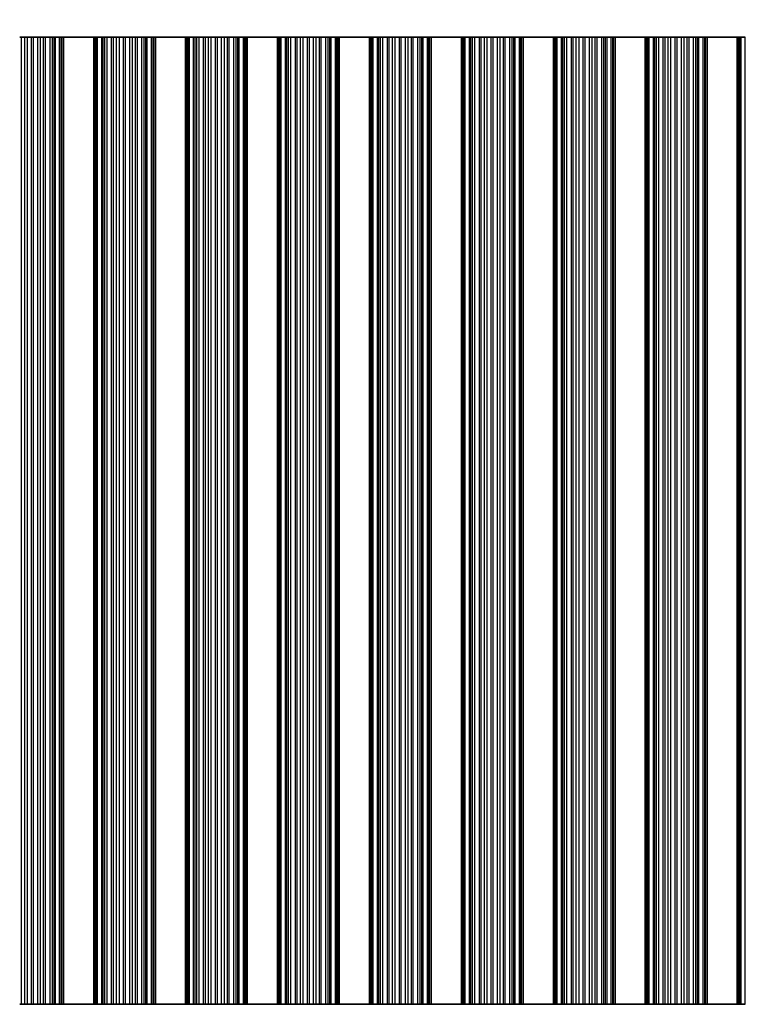
# Model space of a CAD drawing. Units: millimetres. Extents: x 0 to 7665, y 0 to 1124.
# Drawn here: x 3459 to 3519, y 748 to 830 of the extents above; entities that cross this region are included whole.
import ezdxf

# ---------------------------------------------------------------- set-up
doc = ezdxf.new("R2010")
doc.units = ezdxf.units.MM
doc.header["$LTSCALE"] = 3.5
doc.layers.get('Defpoints').update_dxf_attribs({"lineweight": 25})
for name, color, linetype, lineweight in [('Dimension (ISO)', 7, 'Continuous', 18), ('Dimension (ISO) @ 1', 7, 'Continuous', 18), ('Visible (ISO)', 7, 'Continuous', 35), ('Visible Narrow (ISO)', 7, 'Continuous', 25)]:
    doc.layers.add(name, color=color, linetype=linetype, lineweight=lineweight)
doc.styles.add('Note Text (TK)', font='MS PGothic.ttf')
doc.dimstyles.new('Default - Method 1b (TK)', dxfattribs={"dimscale": 3.5, "dimtxt": 2.5, "dimasz": 2.5, "dimexe": 1, "dimexo": 1.5, "dimgap": 1, "dimtad": 1, "dimtoh": 1, "dimrnd": 1e-08, "dimdsep": 46, "dimtxsty": 'Note Text (TK)', "dimcen": 0.09, "dimdle": 5, "dimclrd": 100, "dimclre": 100, "dimclrt": 7, "dimadec": 1, "dimazin": 1, "dimtfac": 1, "dimtmove": 0, "dimatfit": 3, "dimfxl": 1, "dimtolj": 1, "dimlwd": -1, "dimlwe": -1, "dimarcsym": 0})

# ---------------------------------------------------------------- blocks, each defined once
blk = doc.blocks.new('*D38')
at = {"layer": 'Defpoints', "color": 0}
for p in [(3583.705, 876.447), (3260.105, 828.447), (3583.705, 828.447)]:
    blk.add_point(p, dxfattribs=at)
at = {"layer": 'Dimension (ISO)', "color": 100}
for p, q in [((3260.105, 834.447), (3260.105, 880.447)), ((3583.705, 834.447), (3583.705, 880.447)), ((3270.105, 876.447), (3573.705, 876.447))]:
    blk.add_line(p, q, dxfattribs=at)
for points in [[(3270.105, 878.114), (3270.105, 874.78), (3260.105, 876.447)], [(3573.705, 878.114), (3573.705, 874.78), (3583.705, 876.447)]]:
    blk.add_solid(points, dxfattribs=at)
at = {"layer": 'Dimension (ISO)', "color": 7, "insert": (3406.65, 885.447), "char_height": 10, "attachment_point": 4, "style": 'Note Text (TK)'}
blk.add_mtext('\\A1;323.6', dxfattribs=at)

msp = doc.modelspace()

# ---------------------------------------------------------------- linework, layer by layer
at = {"layer": 'Visible (ISO)'}
for p, q in [((3458.8406, 828.4471), (3458.6914, 828.4471)), ((3458.8406, 828.4471), (3459.1025, 828.4471)), ((3459.1025, 828.4471), (3459.3278, 828.4471)), ((3459.3278, 828.4471), (3459.6748, 828.4471)), ((3459.8362, 828.4471), (3459.6748, 828.4471)), ((3459.8362, 828.4471), (3460.1831, 828.4471)), ((3460.1831, 828.4471), (3460.4084, 828.4471)), ((3460.4084, 828.4471), (3460.6704, 828.4471)), ((3460.8195, 828.4471), (3460.6704, 828.4471)), ((3460.8195, 828.4471), (3461.1986, 828.4471)), ((3461.1986, 828.4471), (3461.3896, 828.4471)), ((3461.3896, 828.4471), (3461.5267, 828.4471)), ((3461.6408, 828.4471), (3461.5267, 828.4471)), ((3461.6408, 828.4471), (3461.9944, 828.4471)), ((3461.9944, 828.4471), (3462.1133, 828.4471)), ((3462.1752, 828.4471), (3462.1133, 828.4471)), ((3462.1133, 748.4471), (3462.1133, 828.4471)), ((3462.1752, 828.4471), (3462.3055, 828.4471)), ((3462.3055, 748.4471), (3462.3055, 828.4471)), ((3464.8055, 828.4471), (3462.3055, 828.4471)), ((3464.8055, 748.4471), (3464.8055, 828.4471)), ((3464.8055, 828.4471), (3464.9358, 828.4471)), ((3464.9976, 828.4471), (3464.9358, 828.4471)), ((3464.9976, 828.4471), (3465.1166, 828.4471)), ((3464.9976, 748.4471), (3464.9976, 828.4471)), ((3465.1166, 828.4471), (3465.4701, 828.4471)), ((3465.5843, 828.4471), (3465.4701, 828.4471)), ((3465.5843, 828.4471), (3465.7214, 828.4471)), ((3465.7214, 828.4471), (3465.9124, 828.4471)), ((3465.9124, 828.4471), (3466.2914, 828.4471)), ((3466.4406, 828.4471), (3466.2914, 828.4471)), ((3466.4406, 828.4471), (3466.7025, 828.4471)), ((3466.7025, 828.4471), (3466.9278, 828.4471)), ((3466.9278, 828.4471), (3467.2748, 828.4471)), ((3467.4362, 828.4471), (3467.2748, 828.4471)), ((3467.4362, 828.4471), (3467.7831, 828.4471)), ((3467.7831, 828.4471), (3468.0084, 828.4471)), ((3468.0084, 828.4471), (3468.2704, 828.4471)), ((3468.4195, 828.4471), (3468.2704, 828.4471)), ((3468.4195, 828.4471), (3468.7986, 828.4471)), ((3468.7986, 828.4471), (3468.9896, 828.4471)), ((3468.9896, 828.4471), (3469.1267, 828.4471)), ((3469.2408, 828.4471), (3469.1267, 828.4471)), ((3469.2408, 828.4471), (3469.5944, 828.4471)), ((3469.5944, 828.4471), (3469.7133, 828.4471)), ((3469.7752, 828.4471), (3469.7133, 828.4471)), ((3469.7133, 748.4471), (3469.7133, 828.4471)), ((3469.7752, 828.4471), (3469.9055, 828.4471)), ((3469.9055, 748.4471), (3469.9055, 828.4471)), ((3472.4055, 828.4471), (3469.9055, 828.4471)), ((3472.4055, 748.4471), (3472.4055, 828.4471)), ((3472.4055, 828.4471), (3472.5358, 828.4471)), ((3472.5976, 828.4471), (3472.5358, 828.4471)), ((3472.5976, 828.4471), (3472.7166, 828.4471)), ((3472.5976, 748.4471), (3472.5976, 828.4471)), ((3472.7166, 828.4471), (3473.0701, 828.4471)), ((3473.1843, 828.4471), (3473.0701, 828.4471)), ((3473.1843, 828.4471), (3473.3214, 828.4471)), ((3473.3214, 828.4471), (3473.5124, 828.4471)), ((3473.5124, 828.4471), (3473.8914, 828.4471)), ((3474.0406, 828.4471), (3473.8914, 828.4471)), ((3474.0406, 828.4471), (3474.3025, 828.4471)), ((3474.3025, 828.4471), (3474.5278, 828.4471)), ((3474.5278, 828.4471), (3474.8748, 828.4471)), ((3475.0362, 828.4471), (3474.8748, 828.4471)), ((3475.0362, 828.4471), (3475.3831, 828.4471)), ((3475.3831, 828.4471), (3475.6084, 828.4471)), ((3475.6084, 828.4471), (3475.8704, 828.4471)), ((3476.0195, 828.4471), (3475.8704, 828.4471)), ((3476.0195, 828.4471), (3476.3986, 828.4471)), ((3476.3986, 828.4471), (3476.5896, 828.4471)), ((3476.5896, 828.4471), (3476.7267, 828.4471)), ((3476.8408, 828.4471), (3476.7267, 828.4471)), ((3476.8408, 828.4471), (3477.1944, 828.4471)), ((3477.1944, 828.4471), (3477.3133, 828.4471)), ((3477.3752, 828.4471), (3477.3133, 828.4471)), ((3477.3133, 748.4471), (3477.3133, 828.4471)), ((3477.3752, 828.4471), (3477.5055, 828.4471)), ((3477.5055, 748.4471), (3477.5055, 828.4471)), ((3480.0055, 828.4471), (3477.5055, 828.4471)), ((3480.0055, 748.4471), (3480.0055, 828.4471)), ((3480.0055, 828.4471), (3480.1358, 828.4471)), ((3480.1976, 828.4471), (3480.1358, 828.4471)), ((3480.1976, 828.4471), (3480.3166, 828.4471)), ((3480.1976, 748.4471), (3480.1976, 828.4471)), ((3480.3166, 828.4471), (3480.6701, 828.4471)), ((3480.7843, 828.4471), (3480.6701, 828.4471)), ((3480.7843, 828.4471), (3480.9214, 828.4471)), ((3480.9214, 828.4471), (3481.1124, 828.4471)), ((3481.1124, 828.4471), (3481.4914, 828.4471)), ((3481.6406, 828.4471), (3481.4914, 828.4471)), ((3481.6406, 828.4471), (3481.9025, 828.4471)), ((3481.9025, 828.4471), (3482.1278, 828.4471)), ((3482.1278, 828.4471), (3482.4748, 828.4471)), ((3482.6362, 828.4471), (3482.4748, 828.4471)), ((3482.6362, 828.4471), (3482.9831, 828.4471)), ((3482.9831, 828.4471), (3483.2084, 828.4471)), ((3483.2084, 828.4471), (3483.4704, 828.4471)), ((3483.6195, 828.4471), (3483.4704, 828.4471)), ((3483.6195, 828.4471), (3483.9986, 828.4471)), ((3483.9986, 828.4471), (3484.1896, 828.4471)), ((3484.1896, 828.4471), (3484.3267, 828.4471)), ((3484.4408, 828.4471), (3484.3267, 828.4471)), ((3484.4408, 828.4471), (3484.7944, 828.4471)), ((3484.7944, 828.4471), (3484.9133, 828.4471)), ((3484.9752, 828.4471), (3484.9133, 828.4471)), ((3484.9133, 748.4471), (3484.9133, 828.4471)), ((3484.9752, 828.4471), (3485.1055, 828.4471)), ((3485.1055, 748.4471), (3485.1055, 828.4471)), ((3487.6055, 828.4471), (3485.1055, 828.4471)), ((3487.6055, 748.4471), (3487.6055, 828.4471)), ((3487.6055, 828.4471), (3487.7358, 828.4471)), ((3487.7976, 828.4471), (3487.7358, 828.4471)), ((3487.7976, 828.4471), (3487.9166, 828.4471)), ((3487.7976, 748.4471), (3487.7976, 828.4471)), ((3487.9166, 828.4471), (3488.2701, 828.4471)), ((3488.3843, 828.4471), (3488.2701, 828.4471)), ((3488.3843, 828.4471), (3488.5214, 828.4471)), ((3488.5214, 828.4471), (3488.7124, 828.4471)), ((3488.7124, 828.4471), (3489.0914, 828.4471)), ((3489.2406, 828.4471), (3489.0914, 828.4471)), ((3489.2406, 828.4471), (3489.5025, 828.4471)), ((3489.5025, 828.4471), (3489.7278, 828.4471)), ((3489.7278, 828.4471), (3490.0748, 828.4471)), ((3490.2362, 828.4471), (3490.0748, 828.4471)), ((3490.2362, 828.4471), (3490.5831, 828.4471)), ((3490.5831, 828.4471), (3490.8084, 828.4471)), ((3490.8084, 828.4471), (3491.0704, 828.4471)), ((3491.2195, 828.4471), (3491.0704, 828.4471)), ((3491.2195, 828.4471), (3491.5986, 828.4471)), ((3491.5986, 828.4471), (3491.7896, 828.4471)), ((3491.7896, 828.4471), (3491.9267, 828.4471)), ((3492.0408, 828.4471), (3491.9267, 828.4471)), ((3492.0408, 828.4471), (3492.3944, 828.4471)), ((3492.3944, 828.4471), (3492.5133, 828.4471)), ((3492.5752, 828.4471), (3492.5133, 828.4471)), ((3492.5133, 748.4471), (3492.5133, 828.4471)), ((3492.5752, 828.4471), (3492.7055, 828.4471)), ((3492.7055, 748.4471), (3492.7055, 828.4471)), ((3495.2055, 828.4471), (3492.7055, 828.4471)), ((3495.2055, 748.4471), (3495.2055, 828.4471)), ((3495.2055, 828.4471), (3495.3358, 828.4471)), ((3495.3976, 828.4471), (3495.3358, 828.4471)), ((3495.3976, 828.4471), (3495.5166, 828.4471)), ((3495.3976, 748.4471), (3495.3976, 828.4471)), ((3495.5166, 828.4471), (3495.8701, 828.4471)), ((3495.9843, 828.4471), (3495.8701, 828.4471)), ((3495.9843, 828.4471), (3496.1214, 828.4471)), ((3496.1214, 828.4471), (3496.3124, 828.4471)), ((3496.3124, 828.4471), (3496.6914, 828.4471)), ((3496.8406, 828.4471), (3496.6914, 828.4471)), ((3496.8406, 828.4471), (3497.1025, 828.4471)), ((3497.1025, 828.4471), (3497.3278, 828.4471)), ((3497.3278, 828.4471), (3497.6748, 828.4471)), ((3497.8362, 828.4471), (3497.6748, 828.4471)), ((3497.8362, 828.4471), (3498.1831, 828.4471)), ((3498.1831, 828.4471), (3498.4084, 828.4471)), ((3498.4084, 828.4471), (3498.6704, 828.4471)), ((3498.8195, 828.4471), (3498.6704, 828.4471)), ((3498.8195, 828.4471), (3499.1986, 828.4471)), ((3499.1986, 828.4471), (3499.3896, 828.4471)), ((3499.3896, 828.4471), (3499.5267, 828.4471)), ((3499.6408, 828.4471), (3499.5267, 828.4471)), ((3499.6408, 828.4471), (3499.9944, 828.4471)), ((3499.9944, 828.4471), (3500.1133, 828.4471)), ((3500.1752, 828.4471), (3500.1133, 828.4471)), ((3500.1133, 748.4471), (3500.1133, 828.4471)), ((3500.1752, 828.4471), (3500.3055, 828.4471)), ((3500.3055, 748.4471), (3500.3055, 828.4471)), ((3502.8055, 828.4471), (3500.3055, 828.4471)), ((3502.8055, 748.4471), (3502.8055, 828.4471)), ((3502.8055, 828.4471), (3502.9358, 828.4471)), ((3502.9976, 828.4471), (3502.9358, 828.4471)), ((3502.9976, 828.4471), (3503.1166, 828.4471)), ((3502.9976, 748.4471), (3502.9976, 828.4471)), ((3503.1166, 828.4471), (3503.4701, 828.4471)), ((3503.5843, 828.4471), (3503.4701, 828.4471)), ((3503.5843, 828.4471), (3503.7214, 828.4471)), ((3503.7214, 828.4471), (3503.9124, 828.4471)), ((3503.9124, 828.4471), (3504.2914, 828.4471)), ((3504.4406, 828.4471), (3504.2914, 828.4471)), ((3504.4406, 828.4471), (3504.7025, 828.4471)), ((3504.7025, 828.4471), (3504.9278, 828.4471)), ((3504.9278, 828.4471), (3505.2748, 828.4471)), ((3505.4362, 828.4471), (3505.2748, 828.4471)), ((3505.4362, 828.4471), (3505.7831, 828.4471)), ((3505.7831, 828.4471), (3506.0084, 828.4471)), ((3506.0084, 828.4471), (3506.2704, 828.4471)), ((3506.4195, 828.4471), (3506.2704, 828.4471)), ((3506.4195, 828.4471), (3506.7986, 828.4471)), ((3506.7986, 828.4471), (3506.9896, 828.4471)), ((3506.9896, 828.4471), (3507.1267, 828.4471)), ((3507.2408, 828.4471), (3507.1267, 828.4471)), ((3507.2408, 828.4471), (3507.5944, 828.4471)), ((3507.5944, 828.4471), (3507.7133, 828.4471)), ((3507.7752, 828.4471), (3507.7133, 828.4471)), ((3507.7133, 748.4471), (3507.7133, 828.4471)), ((3507.7752, 828.4471), (3507.9055, 828.4471)), ((3507.9055, 748.4471), (3507.9055, 828.4471)), ((3510.4055, 828.4471), (3507.9055, 828.4471)), ((3510.4055, 748.4471), (3510.4055, 828.4471)), ((3510.4055, 828.4471), (3510.5358, 828.4471)), ((3510.5976, 828.4471), (3510.5358, 828.4471)), ((3510.5976, 828.4471), (3510.7166, 828.4471)), ((3510.5976, 748.4471), (3510.5976, 828.4471)), ((3510.7166, 828.4471), (3511.0701, 828.4471)), ((3511.1843, 828.4471), (3511.0701, 828.4471)), ((3511.1843, 828.4471), (3511.3214, 828.4471)), ((3511.3214, 828.4471), (3511.5124, 828.4471)), ((3511.5124, 828.4471), (3511.8914, 828.4471)), ((3512.0406, 828.4471), (3511.8914, 828.4471)), ((3512.0406, 828.4471), (3512.3025, 828.4471)), ((3512.3025, 828.4471), (3512.5278, 828.4471)), ((3512.5278, 828.4471), (3512.8748, 828.4471)), ((3513.0362, 828.4471), (3512.8748, 828.4471)), ((3513.0362, 828.4471), (3513.3831, 828.4471)), ((3513.3831, 828.4471), (3513.6084, 828.4471)), ((3513.6084, 828.4471), (3513.8704, 828.4471)), ((3514.0195, 828.4471), (3513.8704, 828.4471)), ((3514.0195, 828.4471), (3514.3986, 828.4471)), ((3514.3986, 828.4471), (3514.5896, 828.4471)), ((3514.5896, 828.4471), (3514.7267, 828.4471)), ((3514.8408, 828.4471), (3514.7267, 828.4471)), ((3514.8408, 828.4471), (3515.1944, 828.4471)), ((3515.1944, 828.4471), (3515.3133, 828.4471)), ((3515.3752, 828.4471), (3515.3133, 828.4471)), ((3515.3133, 748.4471), (3515.3133, 828.4471)), ((3515.3752, 828.4471), (3515.5055, 828.4471)), ((3515.5055, 748.4471), (3515.5055, 828.4471)), ((3518.0055, 828.4471), (3515.5055, 828.4471)), ((3518.0055, 748.4471), (3518.0055, 828.4471)), ((3518.0055, 828.4471), (3518.1358, 828.4471)), ((3518.1976, 828.4471), (3518.1358, 828.4471)), ((3518.1976, 828.4471), (3518.3166, 828.4471)), ((3518.1976, 748.4471), (3518.1976, 828.4471)), ((3518.3166, 828.4471), (3518.6701, 828.4471)), ((3458.6914, 748.4471), (3458.8406, 748.4471)), ((3459.1025, 748.4471), (3458.8406, 748.4471)), ((3459.3278, 748.4471), (3459.1025, 748.4471)), ((3459.6748, 748.4471), (3459.3278, 748.4471)), ((3459.6748, 748.4471), (3459.8362, 748.4471)), ((3460.1831, 748.4471), (3459.8362, 748.4471)), ((3460.4084, 748.4471), (3460.1831, 748.4471)), ((3460.6704, 748.4471), (3460.4084, 748.4471)), ((3460.6704, 748.4471), (3460.8195, 748.4471)), ((3461.1986, 748.4471), (3460.8195, 748.4471)), ((3461.3896, 748.4471), (3461.1986, 748.4471)), ((3461.5267, 748.4471), (3461.3896, 748.4471)), ((3461.5267, 748.4471), (3461.6408, 748.4471)), ((3461.9944, 748.4471), (3461.6408, 748.4471)), ((3462.1133, 748.4471), (3461.9944, 748.4471)), ((3462.1133, 748.4471), (3462.1752, 748.4471)), ((3462.3055, 748.4471), (3462.1752, 748.4471)), ((3462.3055, 748.4471), (3464.8055, 748.4471)), ((3464.9358, 748.4471), (3464.8055, 748.4471)), ((3464.9358, 748.4471), (3464.9976, 748.4471)), ((3465.1166, 748.4471), (3464.9976, 748.4471)), ((3465.4701, 748.4471), (3465.1166, 748.4471)), ((3465.4701, 748.4471), (3465.5843, 748.4471)), ((3465.7214, 748.4471), (3465.5843, 748.4471)), ((3465.9124, 748.4471), (3465.7214, 748.4471)), ((3466.2914, 748.4471), (3465.9124, 748.4471)), ((3466.2914, 748.4471), (3466.4406, 748.4471)), ((3466.7025, 748.4471), (3466.4406, 748.4471)), ((3466.9278, 748.4471), (3466.7025, 748.4471)), ((3467.2748, 748.4471), (3466.9278, 748.4471)), ((3467.2748, 748.4471), (3467.4362, 748.4471)), ((3467.7831, 748.4471), (3467.4362, 748.4471)), ((3468.0084, 748.4471), (3467.7831, 748.4471)), ((3468.2704, 748.4471), (3468.0084, 748.4471)), ((3468.2704, 748.4471), (3468.4195, 748.4471)), ((3468.7986, 748.4471), (3468.4195, 748.4471)), ((3468.9896, 748.4471), (3468.7986, 748.4471)), ((3469.1267, 748.4471), (3468.9896, 748.4471)), ((3469.1267, 748.4471), (3469.2408, 748.4471)), ((3469.5944, 748.4471), (3469.2408, 748.4471)), ((3469.7133, 748.4471), (3469.5944, 748.4471)), ((3469.7133, 748.4471), (3469.7752, 748.4471)), ((3469.9055, 748.4471), (3469.7752, 748.4471)), ((3469.9055, 748.4471), (3472.4055, 748.4471)), ((3472.5358, 748.4471), (3472.4055, 748.4471)), ((3472.5358, 748.4471), (3472.5976, 748.4471)), ((3472.7166, 748.4471), (3472.5976, 748.4471)), ((3473.0701, 748.4471), (3472.7166, 748.4471)), ((3473.0701, 748.4471), (3473.1843, 748.4471)), ((3473.3214, 748.4471), (3473.1843, 748.4471)), ((3473.5124, 748.4471), (3473.3214, 748.4471)), ((3473.8914, 748.4471), (3473.5124, 748.4471)), ((3473.8914, 748.4471), (3474.0406, 748.4471)), ((3474.3025, 748.4471), (3474.0406, 748.4471)), ((3474.5278, 748.4471), (3474.3025, 748.4471)), ((3474.8748, 748.4471), (3474.5278, 748.4471)), ((3474.8748, 748.4471), (3475.0362, 748.4471)), ((3475.3831, 748.4471), (3475.0362, 748.4471)), ((3475.6084, 748.4471), (3475.3831, 748.4471)), ((3475.8704, 748.4471), (3475.6084, 748.4471)), ((3475.8704, 748.4471), (3476.0195, 748.4471)), ((3476.3986, 748.4471), (3476.0195, 748.4471)), ((3476.5896, 748.4471), (3476.3986, 748.4471)), ((3476.7267, 748.4471), (3476.5896, 748.4471)), ((3476.7267, 748.4471), (3476.8408, 748.4471)), ((3477.1944, 748.4471), (3476.8408, 748.4471)), ((3477.3133, 748.4471), (3477.1944, 748.4471)), ((3477.3133, 748.4471), (3477.3752, 748.4471)), ((3477.5055, 748.4471), (3477.3752, 748.4471)), ((3477.5055, 748.4471), (3480.0055, 748.4471)), ((3480.1358, 748.4471), (3480.0055, 748.4471)), ((3480.1358, 748.4471), (3480.1976, 748.4471)), ((3480.3166, 748.4471), (3480.1976, 748.4471)), ((3480.6701, 748.4471), (3480.3166, 748.4471)), ((3480.6701, 748.4471), (3480.7843, 748.4471)), ((3480.9214, 748.4471), (3480.7843, 748.4471)), ((3481.1124, 748.4471), (3480.9214, 748.4471)), ((3481.4914, 748.4471), (3481.1124, 748.4471)), ((3481.4914, 748.4471), (3481.6406, 748.4471)), ((3481.9025, 748.4471), (3481.6406, 748.4471)), ((3482.1278, 748.4471), (3481.9025, 748.4471)), ((3482.4748, 748.4471), (3482.1278, 748.4471)), ((3482.4748, 748.4471), (3482.6362, 748.4471)), ((3482.9831, 748.4471), (3482.6362, 748.4471)), ((3483.2084, 748.4471), (3482.9831, 748.4471)), ((3483.4704, 748.4471), (3483.2084, 748.4471)), ((3483.4704, 748.4471), (3483.6195, 748.4471)), ((3483.9986, 748.4471), (3483.6195, 748.4471)), ((3484.1896, 748.4471), (3483.9986, 748.4471)), ((3484.3267, 748.4471), (3484.1896, 748.4471)), ((3484.3267, 748.4471), (3484.4408, 748.4471)), ((3484.7944, 748.4471), (3484.4408, 748.4471)), ((3484.9133, 748.4471), (3484.7944, 748.4471)), ((3484.9133, 748.4471), (3484.9752, 748.4471)), ((3485.1055, 748.4471), (3484.9752, 748.4471)), ((3485.1055, 748.4471), (3487.6055, 748.4471)), ((3487.7358, 748.4471), (3487.6055, 748.4471)), ((3487.7358, 748.4471), (3487.7976, 748.4471)), ((3487.9166, 748.4471), (3487.7976, 748.4471)), ((3488.2701, 748.4471), (3487.9166, 748.4471)), ((3488.2701, 748.4471), (3488.3843, 748.4471)), ((3488.5214, 748.4471), (3488.3843, 748.4471)), ((3488.7124, 748.4471), (3488.5214, 748.4471)), ((3489.0914, 748.4471), (3488.7124, 748.4471)), ((3489.0914, 748.4471), (3489.2406, 748.4471)), ((3489.5025, 748.4471), (3489.2406, 748.4471)), ((3489.7278, 748.4471), (3489.5025, 748.4471)), ((3490.0748, 748.4471), (3489.7278, 748.4471)), ((3490.0748, 748.4471), (3490.2362, 748.4471)), ((3490.5831, 748.4471), (3490.2362, 748.4471)), ((3490.8084, 748.4471), (3490.5831, 748.4471)), ((3491.0704, 748.4471), (3490.8084, 748.4471)), ((3491.0704, 748.4471), (3491.2195, 748.4471)), ((3491.5986, 748.4471), (3491.2195, 748.4471)), ((3491.7896, 748.4471), (3491.5986, 748.4471)), ((3491.9267, 748.4471), (3491.7896, 748.4471)), ((3491.9267, 748.4471), (3492.0408, 748.4471)), ((3492.3944, 748.4471), (3492.0408, 748.4471)), ((3492.5133, 748.4471), (3492.3944, 748.4471)), ((3492.5133, 748.4471), (3492.5752, 748.4471)), ((3492.7055, 748.4471), (3492.5752, 748.4471)), ((3492.7055, 748.4471), (3495.2055, 748.4471)), ((3495.3358, 748.4471), (3495.2055, 748.4471)), ((3495.3358, 748.4471), (3495.3976, 748.4471)), ((3495.5166, 748.4471), (3495.3976, 748.4471)), ((3495.8701, 748.4471), (3495.5166, 748.4471)), ((3495.8701, 748.4471), (3495.9843, 748.4471)), ((3496.1214, 748.4471), (3495.9843, 748.4471)), ((3496.3124, 748.4471), (3496.1214, 748.4471)), ((3496.6914, 748.4471), (3496.3124, 748.4471)), ((3496.6914, 748.4471), (3496.8406, 748.4471)), ((3497.1025, 748.4471), (3496.8406, 748.4471)), ((3497.3278, 748.4471), (3497.1025, 748.4471)), ((3497.6748, 748.4471), (3497.3278, 748.4471)), ((3497.6748, 748.4471), (3497.8362, 748.4471)), ((3498.1831, 748.4471), (3497.8362, 748.4471)), ((3498.4084, 748.4471), (3498.1831, 748.4471)), ((3498.6704, 748.4471), (3498.4084, 748.4471)), ((3498.6704, 748.4471), (3498.8195, 748.4471)), ((3499.1986, 748.4471), (3498.8195, 748.4471)), ((3499.3896, 748.4471), (3499.1986, 748.4471)), ((3499.5267, 748.4471), (3499.3896, 748.4471)), ((3499.5267, 748.4471), (3499.6408, 748.4471)), ((3499.9944, 748.4471), (3499.6408, 748.4471)), ((3500.1133, 748.4471), (3499.9944, 748.4471)), ((3500.1133, 748.4471), (3500.1752, 748.4471)), ((3500.3055, 748.4471), (3500.1752, 748.4471)), ((3500.3055, 748.4471), (3502.8055, 748.4471)), ((3502.9358, 748.4471), (3502.8055, 748.4471)), ((3502.9358, 748.4471), (3502.9976, 748.4471)), ((3503.1166, 748.4471), (3502.9976, 748.4471)), ((3503.4701, 748.4471), (3503.1166, 748.4471)), ((3503.4701, 748.4471), (3503.5843, 748.4471)), ((3503.7214, 748.4471), (3503.5843, 748.4471)), ((3503.9124, 748.4471), (3503.7214, 748.4471)), ((3504.2914, 748.4471), (3503.9124, 748.4471)), ((3504.2914, 748.4471), (3504.4406, 748.4471)), ((3504.7025, 748.4471), (3504.4406, 748.4471)), ((3504.9278, 748.4471), (3504.7025, 748.4471)), ((3505.2748, 748.4471), (3504.9278, 748.4471)), ((3505.2748, 748.4471), (3505.4362, 748.4471)), ((3505.7831, 748.4471), (3505.4362, 748.4471)), ((3506.0084, 748.4471), (3505.7831, 748.4471)), ((3506.2704, 748.4471), (3506.0084, 748.4471)), ((3506.2704, 748.4471), (3506.4195, 748.4471)), ((3506.7986, 748.4471), (3506.4195, 748.4471)), ((3506.9896, 748.4471), (3506.7986, 748.4471)), ((3507.1267, 748.4471), (3506.9896, 748.4471)), ((3507.1267, 748.4471), (3507.2408, 748.4471)), ((3507.5944, 748.4471), (3507.2408, 748.4471)), ((3507.7133, 748.4471), (3507.5944, 748.4471)), ((3507.7133, 748.4471), (3507.7752, 748.4471)), ((3507.9055, 748.4471), (3507.7752, 748.4471)), ((3507.9055, 748.4471), (3510.4055, 748.4471)), ((3510.5358, 748.4471), (3510.4055, 748.4471)), ((3510.5358, 748.4471), (3510.5976, 748.4471)), ((3510.7166, 748.4471), (3510.5976, 748.4471)), ((3511.0701, 748.4471), (3510.7166, 748.4471)), ((3511.0701, 748.4471), (3511.1843, 748.4471)), ((3511.3214, 748.4471), (3511.1843, 748.4471)), ((3511.5124, 748.4471), (3511.3214, 748.4471)), ((3511.8914, 748.4471), (3511.5124, 748.4471)), ((3511.8914, 748.4471), (3512.0406, 748.4471)), ((3512.3025, 748.4471), (3512.0406, 748.4471)), ((3512.5278, 748.4471), (3512.3025, 748.4471)), ((3512.8748, 748.4471), (3512.5278, 748.4471)), ((3512.8748, 748.4471), (3513.0362, 748.4471)), ((3513.3831, 748.4471), (3513.0362, 748.4471)), ((3513.6084, 748.4471), (3513.3831, 748.4471)), ((3513.8704, 748.4471), (3513.6084, 748.4471)), ((3513.8704, 748.4471), (3514.0195, 748.4471)), ((3514.3986, 748.4471), (3514.0195, 748.4471)), ((3514.5896, 748.4471), (3514.3986, 748.4471)), ((3514.7267, 748.4471), (3514.5896, 748.4471)), ((3514.7267, 748.4471), (3514.8408, 748.4471)), ((3515.1944, 748.4471), (3514.8408, 748.4471)), ((3515.3133, 748.4471), (3515.1944, 748.4471)), ((3515.3133, 748.4471), (3515.3752, 748.4471)), ((3515.5055, 748.4471), (3515.3752, 748.4471)), ((3515.5055, 748.4471), (3518.0055, 748.4471)), ((3518.1358, 748.4471), (3518.0055, 748.4471)), ((3518.1358, 748.4471), (3518.1976, 748.4471)), ((3518.3166, 748.4471), (3518.1976, 748.4471)), ((3518.6701, 748.4471), (3518.3166, 748.4471))]:
    msp.add_line(p, q, dxfattribs=at)
at = {"layer": 'Visible Narrow (ISO)'}
for p, q in [((3458.8406, 748.4471), (3458.8406, 828.4471)), ((3459.1025, 748.4471), (3459.1025, 828.4471)), ((3459.3278, 748.4471), (3459.3278, 828.4471)), ((3459.6748, 748.4471), (3459.6748, 828.4471)), ((3459.8362, 748.4471), (3459.8362, 828.4471)), ((3460.1831, 748.4471), (3460.1831, 828.4471)), ((3460.4084, 748.4471), (3460.4084, 828.4471)), ((3460.6704, 748.4471), (3460.6704, 828.4471)), ((3460.8195, 748.4471), (3460.8195, 828.4471)), ((3461.1986, 748.4471), (3461.1986, 828.4471)), ((3461.3896, 748.4471), (3461.3896, 828.4471)), ((3461.5267, 748.4471), (3461.5267, 828.4471)), ((3461.6408, 748.4471), (3461.6408, 828.4471)), ((3461.9944, 748.4471), (3461.9944, 828.4471)), ((3462.1752, 748.4471), (3462.1752, 828.4471)), ((3464.9358, 748.4471), (3464.9358, 828.4471)), ((3465.1166, 748.4471), (3465.1166, 828.4471)), ((3465.4701, 748.4471), (3465.4701, 828.4471)), ((3465.5843, 748.4471), (3465.5843, 828.4471)), ((3465.7214, 748.4471), (3465.7214, 828.4471)), ((3465.9124, 748.4471), (3465.9124, 828.4471)), ((3466.2914, 748.4471), (3466.2914, 828.4471)), ((3466.4406, 748.4471), (3466.4406, 828.4471)), ((3466.7025, 748.4471), (3466.7025, 828.4471)), ((3466.9278, 748.4471), (3466.9278, 828.4471)), ((3467.2748, 748.4471), (3467.2748, 828.4471)), ((3467.4362, 748.4471), (3467.4362, 828.4471)), ((3467.7831, 748.4471), (3467.7831, 828.4471)), ((3468.0084, 748.4471), (3468.0084, 828.4471)), ((3468.2704, 748.4471), (3468.2704, 828.4471)), ((3468.4195, 748.4471), (3468.4195, 828.4471)), ((3468.7986, 748.4471), (3468.7986, 828.4471)), ((3468.9896, 748.4471), (3468.9896, 828.4471)), ((3469.1267, 748.4471), (3469.1267, 828.4471)), ((3469.2408, 748.4471), (3469.2408, 828.4471)), ((3469.5944, 748.4471), (3469.5944, 828.4471)), ((3469.7752, 748.4471), (3469.7752, 828.4471)), ((3472.5358, 748.4471), (3472.5358, 828.4471)), ((3472.7166, 748.4471), (3472.7166, 828.4471)), ((3473.0701, 748.4471), (3473.0701, 828.4471)), ((3473.1843, 748.4471), (3473.1843, 828.4471)), ((3473.3214, 748.4471), (3473.3214, 828.4471)), ((3473.5124, 748.4471), (3473.5124, 828.4471)), ((3473.8914, 748.4471), (3473.8914, 828.4471)), ((3474.0406, 748.4471), (3474.0406, 828.4471)), ((3474.3025, 748.4471), (3474.3025, 828.4471)), ((3474.5278, 748.4471), (3474.5278, 828.4471)), ((3474.8748, 748.4471), (3474.8748, 828.4471)), ((3475.0362, 748.4471), (3475.0362, 828.4471)), ((3475.3831, 748.4471), (3475.3831, 828.4471)), ((3475.6084, 748.4471), (3475.6084, 828.4471)), ((3475.8704, 748.4471), (3475.8704, 828.4471)), ((3476.0195, 748.4471), (3476.0195, 828.4471)), ((3476.3986, 748.4471), (3476.3986, 828.4471)), ((3476.5896, 748.4471), (3476.5896, 828.4471)), ((3476.7267, 748.4471), (3476.7267, 828.4471)), ((3476.8408, 748.4471), (3476.8408, 828.4471)), ((3477.1944, 748.4471), (3477.1944, 828.4471)), ((3477.3752, 748.4471), (3477.3752, 828.4471)), ((3480.1358, 748.4471), (3480.1358, 828.4471)), ((3480.3166, 748.4471), (3480.3166, 828.4471)), ((3480.6701, 748.4471), (3480.6701, 828.4471)), ((3480.7843, 748.4471), (3480.7843, 828.4471)), ((3480.9214, 748.4471), (3480.9214, 828.4471)), ((3481.1124, 748.4471), (3481.1124, 828.4471)), ((3481.4914, 748.4471), (3481.4914, 828.4471)), ((3481.6406, 748.4471), (3481.6406, 828.4471)), ((3481.9025, 748.4471), (3481.9025, 828.4471)), ((3482.1278, 748.4471), (3482.1278, 828.4471)), ((3482.4748, 748.4471), (3482.4748, 828.4471)), ((3482.6362, 748.4471), (3482.6362, 828.4471)), ((3482.9831, 748.4471), (3482.9831, 828.4471)), ((3483.2084, 748.4471), (3483.2084, 828.4471)), ((3483.4704, 748.4471), (3483.4704, 828.4471)), ((3483.6195, 748.4471), (3483.6195, 828.4471)), ((3483.9986, 748.4471), (3483.9986, 828.4471)), ((3484.1896, 748.4471), (3484.1896, 828.4471)), ((3484.3267, 748.4471), (3484.3267, 828.4471)), ((3484.4408, 748.4471), (3484.4408, 828.4471)), ((3484.7944, 748.4471), (3484.7944, 828.4471)), ((3484.9752, 748.4471), (3484.9752, 828.4471)), ((3487.7358, 748.4471), (3487.7358, 828.4471)), ((3487.9166, 748.4471), (3487.9166, 828.4471)), ((3488.2701, 748.4471), (3488.2701, 828.4471)), ((3488.3843, 748.4471), (3488.3843, 828.4471)), ((3488.5214, 748.4471), (3488.5214, 828.4471)), ((3488.7124, 748.4471), (3488.7124, 828.4471)), ((3489.0914, 748.4471), (3489.0914, 828.4471)), ((3489.2406, 748.4471), (3489.2406, 828.4471)), ((3489.5025, 748.4471), (3489.5025, 828.4471)), ((3489.7278, 748.4471), (3489.7278, 828.4471)), ((3490.0748, 748.4471), (3490.0748, 828.4471)), ((3490.2362, 748.4471), (3490.2362, 828.4471)), ((3490.5831, 748.4471), (3490.5831, 828.4471)), ((3490.8084, 748.4471), (3490.8084, 828.4471)), ((3491.0704, 748.4471), (3491.0704, 828.4471)), ((3491.2195, 748.4471), (3491.2195, 828.4471)), ((3491.5986, 748.4471), (3491.5986, 828.4471)), ((3491.7896, 748.4471), (3491.7896, 828.4471)), ((3491.9267, 748.4471), (3491.9267, 828.4471)), ((3492.0408, 748.4471), (3492.0408, 828.4471)), ((3492.3944, 748.4471), (3492.3944, 828.4471)), ((3492.5752, 748.4471), (3492.5752, 828.4471)), ((3495.3358, 748.4471), (3495.3358, 828.4471)), ((3495.5166, 748.4471), (3495.5166, 828.4471)), ((3495.8701, 748.4471), (3495.8701, 828.4471)), ((3495.9843, 748.4471), (3495.9843, 828.4471)), ((3496.1214, 748.4471), (3496.1214, 828.4471)), ((3496.3124, 748.4471), (3496.3124, 828.4471)), ((3496.6914, 748.4471), (3496.6914, 828.4471)), ((3496.8406, 748.4471), (3496.8406, 828.4471)), ((3497.1025, 748.4471), (3497.1025, 828.4471)), ((3497.3278, 748.4471), (3497.3278, 828.4471)), ((3497.6748, 748.4471), (3497.6748, 828.4471)), ((3497.8362, 748.4471), (3497.8362, 828.4471)), ((3498.1831, 748.4471), (3498.1831, 828.4471)), ((3498.4084, 748.4471), (3498.4084, 828.4471)), ((3498.6704, 748.4471), (3498.6704, 828.4471)), ((3498.8195, 748.4471), (3498.8195, 828.4471)), ((3499.1986, 748.4471), (3499.1986, 828.4471)), ((3499.3896, 748.4471), (3499.3896, 828.4471)), ((3499.5267, 748.4471), (3499.5267, 828.4471)), ((3499.6408, 748.4471), (3499.6408, 828.4471)), ((3499.9944, 748.4471), (3499.9944, 828.4471)), ((3500.1752, 748.4471), (3500.1752, 828.4471)), ((3502.9358, 748.4471), (3502.9358, 828.4471)), ((3503.1166, 748.4471), (3503.1166, 828.4471)), ((3503.4701, 748.4471), (3503.4701, 828.4471)), ((3503.5843, 748.4471), (3503.5843, 828.4471)), ((3503.7214, 748.4471), (3503.7214, 828.4471)), ((3503.9124, 748.4471), (3503.9124, 828.4471)), ((3504.2914, 748.4471), (3504.2914, 828.4471)), ((3504.4406, 748.4471), (3504.4406, 828.4471)), ((3504.7025, 748.4471), (3504.7025, 828.4471)), ((3504.9278, 748.4471), (3504.9278, 828.4471)), ((3505.2748, 748.4471), (3505.2748, 828.4471)), ((3505.4362, 748.4471), (3505.4362, 828.4471)), ((3505.7831, 748.4471), (3505.7831, 828.4471)), ((3506.0084, 748.4471), (3506.0084, 828.4471)), ((3506.2704, 748.4471), (3506.2704, 828.4471)), ((3506.4195, 748.4471), (3506.4195, 828.4471)), ((3506.7986, 748.4471), (3506.7986, 828.4471)), ((3506.9896, 748.4471), (3506.9896, 828.4471)), ((3507.1267, 748.4471), (3507.1267, 828.4471)), ((3507.2408, 748.4471), (3507.2408, 828.4471)), ((3507.5944, 748.4471), (3507.5944, 828.4471)), ((3507.7752, 748.4471), (3507.7752, 828.4471)), ((3510.5358, 748.4471), (3510.5358, 828.4471)), ((3510.7166, 748.4471), (3510.7166, 828.4471)), ((3511.0701, 748.4471), (3511.0701, 828.4471)), ((3511.1843, 748.4471), (3511.1843, 828.4471)), ((3511.3214, 748.4471), (3511.3214, 828.4471)), ((3511.5124, 748.4471), (3511.5124, 828.4471)), ((3511.8914, 748.4471), (3511.8914, 828.4471)), ((3512.0406, 748.4471), (3512.0406, 828.4471)), ((3512.3025, 748.4471), (3512.3025, 828.4471)), ((3512.5278, 748.4471), (3512.5278, 828.4471)), ((3512.8748, 748.4471), (3512.8748, 828.4471)), ((3513.0362, 748.4471), (3513.0362, 828.4471)), ((3513.3831, 748.4471), (3513.3831, 828.4471)), ((3513.6084, 748.4471), (3513.6084, 828.4471)), ((3513.8704, 748.4471), (3513.8704, 828.4471)), ((3514.0195, 748.4471), (3514.0195, 828.4471)), ((3514.3986, 748.4471), (3514.3986, 828.4471)), ((3514.5896, 748.4471), (3514.5896, 828.4471)), ((3514.7267, 748.4471), (3514.7267, 828.4471)), ((3514.8408, 748.4471), (3514.8408, 828.4471)), ((3515.1944, 748.4471), (3515.1944, 828.4471)), ((3515.3752, 748.4471), (3515.3752, 828.4471)), ((3518.1358, 748.4471), (3518.1358, 828.4471)), ((3518.3166, 748.4471), (3518.3166, 828.4471)), ((3518.6701, 748.4471), (3518.6701, 828.4471))]:
    msp.add_line(p, q, dxfattribs=at)

# ---------------------------------------------------------------- dimensions: what is measured, and where the dimension line sits
at = {"layer": 'Dimension (ISO) @ 1', "color": 100}
dim = msp.add_linear_dim(base=(3583.7055, 876.4471), p1=(3260.1055, 828.4471), p2=(3583.7055, 828.4471), angle=180, dimstyle='Default - Method 1b (TK)', override={"dimscale": 1, "dimtxt": 10, "dimasz": 10, "dimexe": 4, "dimexo": 6, "dimgap": 4, "dimtoh": 0, "dimdec": 2, "dimcen": 0.36, "dimtol": 0, "dimlim": 0, "dimtp": 0, "dimtm": 0, "dimtdec": 2, "dimtix": 0, "dimtofl": 0, "dimtmove": 0, "dimatfit": 1}, dxfattribs=at)
dim.commit()
dim.dimension.update_dxf_attribs({"geometry": '*D38', "text_midpoint": (3421.9055, 876.4471), "dimtype": 128})

doc.saveas('drawing.dxf')
